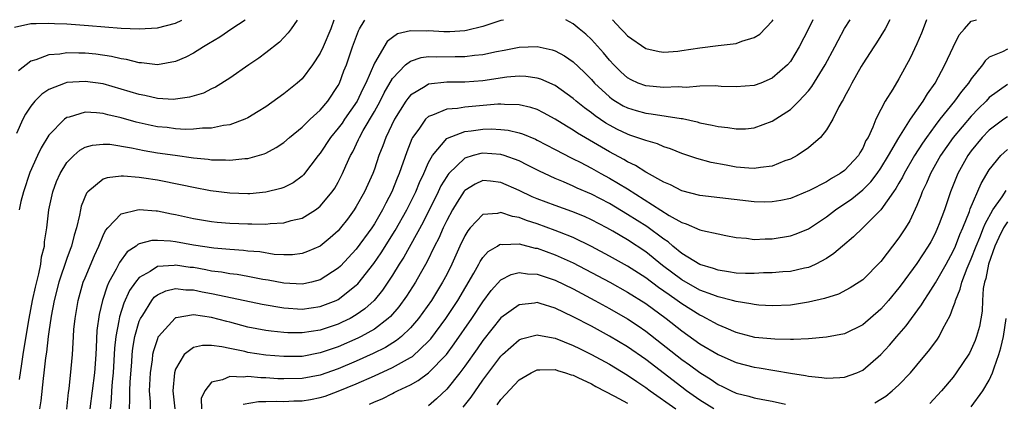
# Model space of a CAD drawing. Units: inches. Extents: x 2607000 to 2610000, y 1539000 to 1540760.
# Drawn here: x 2607112 to 2607221, y 1540716 to 1540758 of the extents above; entities that cross this region are included whole.
import ezdxf

# ---------------------------------------------------------------- set-up
doc = ezdxf.new("R2010")
doc.units = ezdxf.units.IN
doc.header["$MEASUREMENT"] = 0
doc.layers.add('LD26071539_2ft', color=113, linetype='Continuous')

msp = doc.modelspace()

# ---------------------------------------------------------------- linework, layer by layer
at = {"layer": 'LD26071539_2ft'}
for points, elevation in [([(2607111.19, 1540757.18), (2607113, 1540757.6), (2607113.6, 1540757.57), (2607115, 1540757.63), (2607115.61, 1540757.57), (2607117, 1540757.53), (2607119.39, 1540757.37), (2607123, 1540757.06), (2607125, 1540756.98), (2607127, 1540757.11), (2607129, 1540757.63), (2607129.7, 1540757.95)], 8038), ([(2607142.45, 1540757.96), (2607141.81, 1540757), (2607141.46, 1540756.54), (2607140.49, 1540755.51), (2607139, 1540754.34), (2607138.24, 1540753.76), (2607137.1, 1540753), (2607135, 1540751.55), (2607133.44, 1540750.56), (2607133, 1540750.36), (2607132.1, 1540749.9), (2607130.57, 1540749.43), (2607129, 1540749.21), (2607128.8, 1540749.2), (2607127, 1540749.29), (2607125.62, 1540749.62), (2607125, 1540749.73), (2607123, 1540750.34), (2607121, 1540750.9), (2607119, 1540751.19), (2607117, 1540751.06), (2607116.8, 1540751), (2607115, 1540750.3), (2607114.21, 1540749.79), (2607113.44, 1540749), (2607113, 1540748.46), (2607112.42, 1540747.58), (2607112.13, 1540747), (2607111.44, 1540745.44)], 8034), ([(2607136.71, 1540757.96), (2607135.24, 1540757), (2607133.92, 1540756.08), (2607132.67, 1540755.33), (2607132.1, 1540755), (2607131, 1540754.3), (2607130.15, 1540753.85), (2607129, 1540753.37), (2607127, 1540753.03), (2607125.23, 1540753.23), (2607125, 1540753.23), (2607123.59, 1540753.59), (2607123, 1540753.67), (2607121.93, 1540753.93), (2607120.18, 1540754.19), (2607119, 1540754.32), (2607118.31, 1540754.31), (2607117, 1540754.34), (2607116.21, 1540754.21), (2607115, 1540754.13), (2607113.57, 1540753.57), (2607113, 1540753.43), (2607111.64, 1540752.36)], 8036), ([(2607146.53, 1540757.96), (2607146.17, 1540757), (2607145.32, 1540755), (2607145, 1540754.32), (2607144.14, 1540753), (2607143, 1540751.48), (2607142.47, 1540751), (2607141, 1540749.8), (2607139, 1540748.39), (2607138.15, 1540747.85), (2607137, 1540747.16), (2607136.66, 1540747), (2607135, 1540746.39), (2607134.31, 1540746.31), (2607133, 1540746.02), (2607132.01, 1540746.01), (2607131, 1540745.9), (2607130.12, 1540745.88), (2607129, 1540745.95), (2607128.08, 1540746.08), (2607127, 1540746.18), (2607126.31, 1540746.31), (2607124.67, 1540746.67), (2607123, 1540747.16), (2607121.51, 1540747.51), (2607121, 1540747.65), (2607120.27, 1540747.73), (2607119, 1540747.77), (2607117.24, 1540747.24), (2607117, 1540747.2), (2607116.72, 1540747), (2607115, 1540745.26), (2607114.14, 1540743.86), (2607113.73, 1540743), (2607112.88, 1540741.12), (2607112.18, 1540739), (2607111.92, 1540737.92), (2607111.71, 1540737)], 8032), ([(2607111.75, 1540718.25), (2607112, 1540720), (2607112.17, 1540721), (2607112.38, 1540722.38), (2607112.81, 1540725), (2607113.21, 1540727), (2607113.53, 1540728.47), (2607113.91, 1540729.91), (2607114.13, 1540731), (2607114.2, 1540731.8), (2607114.51, 1540733), (2607114.53, 1540733.47), (2607114.76, 1540735), (2607114.99, 1540737), (2607115.43, 1540739), (2607115.86, 1540740.14), (2607116.25, 1540741), (2607117, 1540742.21), (2607117.76, 1540743), (2607118.42, 1540743.58), (2607119, 1540743.91), (2607119.84, 1540744.16), (2607121, 1540744.27), (2607121.76, 1540744.24), (2607124.15, 1540743.85), (2607125.55, 1540743.55), (2607127, 1540743.3), (2607128.98, 1540743.02), (2607131, 1540742.75), (2607132.61, 1540742.61), (2607133, 1540742.54), (2607134.52, 1540742.52), (2607135, 1540742.47), (2607136.66, 1540742.66), (2607137, 1540742.66), (2607138.81, 1540743.19), (2607139, 1540743.27), (2607140.13, 1540743.87), (2607141, 1540744.45), (2607141.63, 1540745), (2607143, 1540746.12), (2607143.9, 1540747), (2607145, 1540748.02), (2607145.84, 1540749), (2607147, 1540750.74), (2607147.14, 1540751), (2607147.64, 1540752.36), (2607147.9, 1540753), (2607148.58, 1540755), (2607149.23, 1540756.77), (2607149.35, 1540757), (2607149.86, 1540757.83), (2607149.93, 1540757.96)], 8030), ([(2607165.26, 1540757.97), (2607165, 1540757.9), (2607163, 1540757.24), (2607161.2, 1540756.8), (2607161, 1540756.78), (2607159.33, 1540756.67), (2607159, 1540756.67), (2607158.67, 1540756.67), (2607157, 1540756.78), (2607156.75, 1540756.75), (2607155, 1540756.78), (2607153.56, 1540756.44), (2607153, 1540756.05), (2607152.42, 1540755.58), (2607151, 1540753.2), (2607150.05, 1540751), (2607149.69, 1540750.31), (2607149.08, 1540749), (2607147.69, 1540747), (2607147.42, 1540746.58), (2607147, 1540746.01), (2607146.15, 1540745), (2607145, 1540743.27), (2607144.78, 1540743), (2607143.15, 1540740.85), (2607143, 1540740.71), (2607142.01, 1540739.99), (2607141, 1540739.47), (2607140.66, 1540739.34), (2607139, 1540738.94), (2607137.22, 1540738.78), (2607137, 1540738.78), (2607135, 1540738.83), (2607132.89, 1540739.11), (2607131, 1540739.47), (2607129.74, 1540739.74), (2607127, 1540740.26), (2607125.49, 1540740.51), (2607125, 1540740.58), (2607123.27, 1540740.73), (2607123, 1540740.73), (2607121.45, 1540740.55), (2607121, 1540740.37), (2607119.33, 1540739), (2607119.17, 1540738.83), (2607118.59, 1540737.41), (2607118.49, 1540737), (2607118.4, 1540736.4), (2607118.06, 1540735), (2607117.8, 1540734.2), (2607117.52, 1540733), (2607117.37, 1540732.63), (2607117, 1540731.61), (2607116.12, 1540729), (2607115.6, 1540727), (2607115.26, 1540725.26), (2607115, 1540723.52), (2607114.93, 1540723), (2607114.74, 1540721.26), (2607114.64, 1540720.64), (2607114.46, 1540719), (2607114.36, 1540718.36), (2607114.1, 1540715.9), (2607113.96, 1540715)], 8028), ([(2607116.98, 1540714.98), (2607117.17, 1540716.83), (2607117.23, 1540717.23), (2607117.48, 1540719.48), (2607117.61, 1540721), (2607117.7, 1540722.3), (2607117.72, 1540723), (2607117.78, 1540723.78), (2607117.9, 1540725), (2607118.24, 1540727), (2607118.8, 1540729), (2607119, 1540729.5), (2607120.04, 1540731.96), (2607120.52, 1540733), (2607121, 1540734.16), (2607121.28, 1540734.72), (2607121.52, 1540735), (2607123, 1540736.57), (2607124.79, 1540737), (2607125, 1540737.04), (2607126.87, 1540736.87), (2607127, 1540736.87), (2607128.56, 1540736.56), (2607129, 1540736.48), (2607131, 1540736.04), (2607133, 1540735.7), (2607133.63, 1540735.63), (2607135, 1540735.52), (2607137, 1540735.45), (2607137.46, 1540735.46), (2607139, 1540735.43), (2607139.49, 1540735.49), (2607141, 1540735.56), (2607141.81, 1540735.81), (2607143, 1540736.09), (2607144.48, 1540737), (2607144.79, 1540737.21), (2607145, 1540737.39), (2607146.34, 1540739), (2607146.61, 1540739.39), (2607147, 1540740.06), (2607147.49, 1540741), (2607147.85, 1540741.85), (2607148.37, 1540743), (2607148.6, 1540743.4), (2607149.25, 1540744.75), (2607149.35, 1540745), (2607149.77, 1540745.77), (2607151, 1540747.87), (2607151.63, 1540749), (2607152.09, 1540749.91), (2607153, 1540751.5), (2607154.45, 1540753), (2607155, 1540753.42), (2607156.18, 1540753.82), (2607157, 1540753.93), (2607157.91, 1540753.91), (2607159.94, 1540753.94), (2607161, 1540753.93), (2607162.07, 1540754.07), (2607163, 1540754.15), (2607164.49, 1540754.49), (2607165.36, 1540754.64), (2607167, 1540754.98), (2607169, 1540755.04), (2607170.67, 1540754.67), (2607171, 1540754.56), (2607172.02, 1540754.02), (2607173, 1540753.36), (2607174.21, 1540752.21), (2607175, 1540751.4), (2607175.36, 1540751), (2607177, 1540749.48), (2607177.27, 1540749.27), (2607177.68, 1540749), (2607178.5, 1540748.5), (2607179, 1540748.25), (2607179.96, 1540747.96), (2607181, 1540747.67), (2607181.61, 1540747.61), (2607184.93, 1540747.07), (2607185.07, 1540747.07), (2607186.71, 1540746.71), (2607187, 1540746.62), (2607188.37, 1540746.37), (2607189, 1540746.2), (2607190.1, 1540746.1), (2607191, 1540745.94), (2607192.04, 1540745.96), (2607193, 1540746.05), (2607195, 1540746.79), (2607197, 1540748.08), (2607197.95, 1540749), (2607199, 1540750.13), (2607199.39, 1540750.61), (2607200.85, 1540753), (2607201.92, 1540755), (2607202.28, 1540755.72), (2607203, 1540757.04), (2607203.6, 1540757.99)], 8026), ([(2607208, 1540758), (2607207.99, 1540757.99), (2607207.49, 1540757), (2607206.54, 1540755.46), (2607206.23, 1540755), (2607205, 1540753.11), (2607204.84, 1540752.84), (2607203.8, 1540751), (2607203.54, 1540750.46), (2607203, 1540749.49), (2607202.84, 1540749.16), (2607202.73, 1540749), (2607202.37, 1540748.37), (2607201.69, 1540747), (2607201, 1540745.83), (2607200.33, 1540745), (2607199, 1540743.85), (2607197.77, 1540743), (2607197, 1540742.6), (2607196.4, 1540742.4), (2607195, 1540741.83), (2607193.69, 1540741.69), (2607193, 1540741.56), (2607192.4, 1540741.6), (2607191, 1540741.73), (2607189.92, 1540741.92), (2607188.24, 1540742.24), (2607186.67, 1540742.67), (2607185, 1540743.24), (2607183.73, 1540743.73), (2607183, 1540743.97), (2607182.29, 1540744.29), (2607181, 1540744.64), (2607180.04, 1540745), (2607179.26, 1540745.26), (2607179, 1540745.34), (2607177.89, 1540745.89), (2607177, 1540746.35), (2607176.59, 1540746.59), (2607175.4, 1540747.4), (2607175, 1540747.72), (2607174.25, 1540748.25), (2607173.33, 1540749), (2607173, 1540749.3), (2607171, 1540750.73), (2607169.42, 1540751.42), (2607169, 1540751.55), (2607167.73, 1540751.73), (2607167, 1540751.76), (2607165.65, 1540751.65), (2607163, 1540751.26), (2607161, 1540751.1), (2607159, 1540751.09), (2607157, 1540750.87), (2607156.63, 1540750.63), (2607155, 1540749.66), (2607154.69, 1540749.31), (2607154.49, 1540749), (2607153.22, 1540747), (2607152.26, 1540745), (2607151.93, 1540744.07), (2607151.51, 1540743), (2607151, 1540741.5), (2607150.82, 1540741), (2607149.92, 1540739), (2607149, 1540737.35), (2607148.78, 1540737), (2607148.02, 1540735.98), (2607147.27, 1540735), (2607147, 1540734.69), (2607146.1, 1540733.9), (2607145, 1540733), (2607143.61, 1540732.39), (2607143, 1540732.17), (2607141.96, 1540732.04), (2607141, 1540732.02), (2607139.92, 1540732.08), (2607138.34, 1540732.34), (2607137, 1540732.45), (2607136.51, 1540732.51), (2607135, 1540732.61), (2607133.25, 1540732.75), (2607131, 1540733.08), (2607129, 1540733.45), (2607128.47, 1540733.53), (2607127, 1540733.62), (2607126.4, 1540733.6), (2607125, 1540733.23), (2607124.83, 1540733.17), (2607124.66, 1540733), (2607123.66, 1540732.34), (2607122.81, 1540731.19), (2607122.44, 1540730.44), (2607121.65, 1540729), (2607121.44, 1540728.56), (2607120.94, 1540727), (2607120.56, 1540725.44), (2607120.32, 1540723.68), (2607120.22, 1540721.78), (2607120.2, 1540721), (2607120.06, 1540719), (2607119.78, 1540717), (2607119.55, 1540715)], 8024), ([(2607212.05, 1540758), (2607211.7, 1540757), (2607211.5, 1540756.5), (2607211, 1540755.32), (2607210.26, 1540753.74), (2607209, 1540751.46), (2607208.32, 1540750.32), (2607207.5, 1540749), (2607207, 1540748.07), (2607206.47, 1540747), (2607206.13, 1540746.13), (2607205.59, 1540745), (2607205.36, 1540744.64), (2607205, 1540743.81), (2607204.69, 1540743.31), (2607204.52, 1540743), (2607203, 1540741.36), (2607202.52, 1540741), (2607201.55, 1540740.45), (2607201, 1540740.1), (2607199.12, 1540739.12), (2607197, 1540738.26), (2607195.96, 1540738.04), (2607195, 1540737.87), (2607194.14, 1540737.86), (2607193, 1540737.89), (2607187, 1540738.59), (2607185, 1540739.09), (2607183.75, 1540739.75), (2607183, 1540740.04), (2607181.11, 1540741.11), (2607181, 1540741.15), (2607179.89, 1540741.89), (2607179, 1540742.3), (2607178.57, 1540742.57), (2607177, 1540743.4), (2607173.48, 1540745.48), (2607173, 1540745.81), (2607172.24, 1540746.24), (2607171, 1540747.02), (2607169.72, 1540747.72), (2607169, 1540748.07), (2607168.31, 1540748.31), (2607167, 1540748.6), (2607165.38, 1540748.62), (2607165, 1540748.66), (2607164.66, 1540748.66), (2607161, 1540748.34), (2607160.2, 1540748.2), (2607159, 1540748.11), (2607157.44, 1540747.44), (2607157, 1540747.31), (2607156.67, 1540747), (2607155.91, 1540745.91), (2607155.23, 1540745), (2607155.15, 1540744.85), (2607154.58, 1540743.42), (2607153.74, 1540741), (2607153.51, 1540740.49), (2607152.93, 1540739), (2607152.26, 1540737.74), (2607151.9, 1540737), (2607151, 1540735.46), (2607150.7, 1540735), (2607149, 1540732.64), (2607147.24, 1540730.76), (2607147, 1540730.54), (2607145, 1540729.26), (2607144.03, 1540729), (2607143.19, 1540728.81), (2607143, 1540728.78), (2607141, 1540728.88), (2607139.24, 1540729.24), (2607138.68, 1540729.32), (2607137, 1540729.64), (2607135.84, 1540729.84), (2607135, 1540729.94), (2607134.11, 1540730.11), (2607133, 1540730.24), (2607132.37, 1540730.37), (2607131, 1540730.61), (2607130.64, 1540730.64), (2607129, 1540730.89), (2607128.86, 1540730.86), (2607127, 1540730.73), (2607126.2, 1540730.2), (2607125, 1540729.52), (2607124.57, 1540729), (2607123.93, 1540728.07), (2607123.31, 1540726.69), (2607122.81, 1540725.19), (2607122.74, 1540724.74), (2607122.39, 1540723), (2607122.27, 1540721.73), (2607122.13, 1540719), (2607122.01, 1540718.01), (2607121.94, 1540717), (2607121.9, 1540716.1), (2607121.79, 1540715)], 8022), ([(2607123.92, 1540715), (2607123.97, 1540716.03), (2607123.95, 1540717), (2607123.99, 1540717.99), (2607124.16, 1540720.16), (2607124.2, 1540721), (2607124.28, 1540721.72), (2607124.51, 1540723), (2607125, 1540724.69), (2607125.13, 1540725), (2607125.38, 1540725.38), (2607126.39, 1540727), (2607126.66, 1540727.34), (2607127, 1540727.61), (2607127.94, 1540728.06), (2607129, 1540728.3), (2607130.16, 1540728.16), (2607131, 1540728.16), (2607131.95, 1540727.95), (2607133, 1540727.76), (2607134.59, 1540727.41), (2607138.58, 1540726.58), (2607141, 1540726.17), (2607143, 1540726.03), (2607145, 1540726.31), (2607146.77, 1540727), (2607147, 1540727.11), (2607149, 1540728.66), (2607149.17, 1540728.83), (2607150.93, 1540731.07), (2607151.75, 1540732.25), (2607153.29, 1540734.71), (2607154.58, 1540737), (2607155.57, 1540739), (2607155.98, 1540740.02), (2607156.46, 1540741), (2607157, 1540742.21), (2607157.43, 1540743), (2607159, 1540744.87), (2607159.07, 1540744.93), (2607161, 1540745.66), (2607161.72, 1540745.72), (2607163, 1540745.91), (2607163.93, 1540745.93), (2607165, 1540745.88), (2607165.79, 1540745.79), (2607167, 1540745.51), (2607167.39, 1540745.39), (2607168.8, 1540744.8), (2607169, 1540744.7), (2607171, 1540743.67), (2607172.75, 1540742.75), (2607173, 1540742.63), (2607173.75, 1540742.25), (2607175, 1540741.59), (2607176.06, 1540741), (2607177, 1540740.5), (2607179, 1540739.31), (2607183.61, 1540736.39), (2607185, 1540735.6), (2607185.47, 1540735.47), (2607187, 1540734.79), (2607187.3, 1540734.7), (2607189, 1540734.33), (2607189.85, 1540734.15), (2607191, 1540733.94), (2607192.15, 1540733.85), (2607193, 1540733.73), (2607194.2, 1540733.8), (2607195, 1540733.8), (2607197, 1540734.12), (2607197.66, 1540734.34), (2607199, 1540734.91), (2607201, 1540736.23), (2607202, 1540737), (2607202.6, 1540737.4), (2607203, 1540737.65), (2607203.79, 1540738.21), (2607205, 1540739.2), (2607205.9, 1540740.1), (2607206.59, 1540741), (2607207, 1540741.59), (2607207.85, 1540743), (2607209, 1540744.96), (2607210.3, 1540747), (2607211.7, 1540749), (2607212.17, 1540749.83), (2607213.03, 1540751), (2607214.08, 1540753), (2607215, 1540754.98), (2607215.67, 1540756.33), (2607216.24, 1540757), (2607217, 1540757.84), (2607217.57, 1540758)], 8020), ([(2607199.47, 1540757.99), (2607199, 1540757), (2607197.98, 1540755), (2607197, 1540753.38), (2607196.67, 1540753), (2607195, 1540751.53), (2607193.72, 1540751), (2607193, 1540750.74), (2607191, 1540750.59), (2607189.36, 1540750.64), (2607188.69, 1540750.69), (2607187, 1540750.65), (2607185.47, 1540750.53), (2607184.58, 1540750.58), (2607183, 1540750.51), (2607181, 1540750.69), (2607180.18, 1540751), (2607179.38, 1540751.37), (2607179, 1540751.58), (2607178.25, 1540752.25), (2607177.49, 1540753), (2607177, 1540753.53), (2607176.34, 1540754.34), (2607175, 1540755.82), (2607174.39, 1540756.39), (2607173.64, 1540757), (2607173.2, 1540757.38), (2607173, 1540757.53), (2607172.16, 1540757.98)], 8028), ([(2607177.34, 1540757.98), (2607178.27, 1540757), (2607178.63, 1540756.63), (2607179, 1540756.22), (2607181, 1540754.83), (2607182.5, 1540754.5), (2607183, 1540754.43), (2607184.54, 1540754.54), (2607185, 1540754.59), (2607187, 1540754.9), (2607189, 1540755.14), (2607190.68, 1540755.32), (2607191, 1540755.38), (2607191.63, 1540755.63), (2607193, 1540756.03), (2607193.61, 1540756.39), (2607195, 1540757.83), (2607195.1, 1540757.99)], 8030), ([(2607221, 1540754.75), (2607220.45, 1540754.45), (2607219, 1540753.85), (2607218.54, 1540753.46), (2607218.23, 1540753), (2607217, 1540751.46), (2607216.7, 1540751), (2607215.92, 1540750.08), (2607215.15, 1540749), (2607213.52, 1540747), (2607213, 1540746.32), (2607212.04, 1540745), (2607211.62, 1540744.38), (2607210.73, 1540743), (2607209.57, 1540741), (2607209.39, 1540740.61), (2607209, 1540739.95), (2607208.66, 1540739.34), (2607208.41, 1540739), (2607206.99, 1540737.01), (2607205, 1540735), (2607203.99, 1540734.01), (2607202.77, 1540733), (2607201.82, 1540732.18), (2607201, 1540731.63), (2607199.83, 1540731), (2607199.28, 1540730.72), (2607199, 1540730.63), (2607198.55, 1540730.55), (2607197, 1540730.2), (2607196.15, 1540730.15), (2607195, 1540730.04), (2607194.02, 1540730.02), (2607193, 1540729.95), (2607192.04, 1540729.96), (2607191, 1540730), (2607190.16, 1540730.16), (2607189, 1540730.32), (2607188.51, 1540730.51), (2607187, 1540730.95), (2607185, 1540732.19), (2607184.01, 1540733), (2607183.47, 1540733.47), (2607183, 1540733.77), (2607181.14, 1540735.14), (2607179, 1540736.5), (2607177, 1540737.71), (2607175, 1540738.74), (2607173.41, 1540739.41), (2607173, 1540739.61), (2607171.92, 1540740.08), (2607171, 1540740.45), (2607169.8, 1540741), (2607169.26, 1540741.26), (2607167.95, 1540741.95), (2607167, 1540742.41), (2607165.35, 1540743), (2607165, 1540743.11), (2607163, 1540743.26), (2607162.77, 1540743.23), (2607161.93, 1540743), (2607161, 1540742.71), (2607159.24, 1540741), (2607159.12, 1540740.88), (2607159, 1540740.69), (2607158.36, 1540739.64), (2607158.07, 1540739), (2607156.38, 1540735.62), (2607154.24, 1540731.76), (2607153.75, 1540731), (2607153, 1540729.78), (2607151.89, 1540728.11), (2607150.98, 1540727), (2607149.95, 1540726.05), (2607149, 1540725.39), (2607148.31, 1540725), (2607147.43, 1540724.57), (2607147, 1540724.38), (2607145, 1540723.71), (2607143, 1540723.41), (2607141.42, 1540723.42), (2607141, 1540723.44), (2607139.58, 1540723.58), (2607139, 1540723.66), (2607137, 1540724.04), (2607135, 1540724.6), (2607134.67, 1540724.67), (2607133, 1540725.12), (2607131, 1540725.39), (2607129.07, 1540725.07), (2607129, 1540725.07), (2607128.96, 1540725.04), (2607127.12, 1540723), (2607127.07, 1540722.93), (2607127, 1540722.75), (2607126.57, 1540721.43), (2607126.48, 1540721), (2607126.42, 1540720.42), (2607126.19, 1540719), (2607126.11, 1540717), (2607126.2, 1540715.8), (2607126.22, 1540715)], 8018), ([(2607221, 1540750.86), (2607219, 1540749.39), (2607218.64, 1540749), (2607217.81, 1540748.19), (2607217, 1540747.36), (2607214.99, 1540745), (2607213.62, 1540743), (2607212.49, 1540741), (2607212.06, 1540739.94), (2607211.59, 1540739), (2607211.44, 1540738.56), (2607211, 1540737.48), (2607210.21, 1540735.79), (2607209.72, 1540735), (2607209, 1540733.9), (2607207, 1540731.29), (2607205, 1540729.28), (2607204.61, 1540729), (2607203.63, 1540728.37), (2607202.32, 1540727.68), (2607200.79, 1540727.21), (2607199, 1540726.78), (2607197, 1540726.46), (2607195, 1540726.38), (2607193.52, 1540726.48), (2607193, 1540726.53), (2607192.62, 1540726.62), (2607191, 1540726.88), (2607190.59, 1540727), (2607189, 1540727.39), (2607188.41, 1540727.59), (2607187, 1540728.14), (2607185, 1540729.25), (2607182.86, 1540730.86), (2607181, 1540732.37), (2607179, 1540733.67), (2607177.37, 1540734.63), (2607176.71, 1540735), (2607175, 1540735.91), (2607174.25, 1540736.25), (2607172.83, 1540736.83), (2607171, 1540737.46), (2607169, 1540738.21), (2607168.44, 1540738.44), (2607167, 1540739.14), (2607165, 1540740.03), (2607163.83, 1540740.17), (2607163, 1540740.23), (2607162.15, 1540739.85), (2607161, 1540739.12), (2607160.94, 1540739.06), (2607160.14, 1540737.86), (2607159.63, 1540737), (2607159, 1540735.83), (2607158.6, 1540735), (2607158.12, 1540733.88), (2607157.66, 1540733), (2607156.79, 1540731.21), (2607156.08, 1540729.92), (2607155.53, 1540729), (2607154.54, 1540727.46), (2607153.7, 1540726.3), (2607152.78, 1540725.22), (2607152.54, 1540725), (2607151, 1540723.83), (2607149.54, 1540723), (2607149.18, 1540722.82), (2607147, 1540721.88), (2607146.34, 1540721.66), (2607145, 1540721.19), (2607143, 1540720.81), (2607141, 1540720.78), (2607139, 1540720.94), (2607137, 1540721.24), (2607136.67, 1540721.33), (2607135, 1540721.68), (2607134.12, 1540721.88), (2607133, 1540722.02), (2607131.98, 1540722.02), (2607131, 1540721.79), (2607129.98, 1540721), (2607129, 1540719.38), (2607128.88, 1540719), (2607128.7, 1540717), (2607128.94, 1540715)], 8016), ([(2607221, 1540747.29), (2607220.59, 1540747), (2607219, 1540745.81), (2607218.21, 1540745), (2607217, 1540743.5), (2607216.64, 1540743), (2607215.53, 1540741), (2607215.37, 1540740.63), (2607214.71, 1540739), (2607214.03, 1540737), (2607213.45, 1540735.45), (2607213.28, 1540735), (2607213, 1540734.39), (2607212.52, 1540733.48), (2607212.24, 1540733), (2607211, 1540731.08), (2607209.27, 1540728.73), (2607209, 1540728.37), (2607207.85, 1540727), (2607207, 1540726.04), (2607205, 1540724.3), (2607203, 1540723.3), (2607201, 1540722.92), (2607199, 1540722.74), (2607197.34, 1540722.66), (2607197, 1540722.68), (2607195.29, 1540722.71), (2607193.09, 1540722.91), (2607192.68, 1540723), (2607191, 1540723.43), (2607189.92, 1540723.92), (2607189, 1540724.29), (2607188.55, 1540724.55), (2607187.74, 1540725), (2607187.25, 1540725.25), (2607187, 1540725.36), (2607185, 1540726.63), (2607184.5, 1540727), (2607183.6, 1540727.6), (2607183, 1540728.03), (2607182.42, 1540728.42), (2607181, 1540729.49), (2607179, 1540730.77), (2607177, 1540731.89), (2607175, 1540732.96), (2607173, 1540733.94), (2607171.46, 1540734.54), (2607171, 1540734.73), (2607169, 1540735.44), (2607167.81, 1540735.81), (2607167, 1540736.15), (2607166.26, 1540736.26), (2607165, 1540736.72), (2607164.61, 1540736.61), (2607163, 1540736.47), (2607161.6, 1540735), (2607161.32, 1540734.68), (2607161, 1540734.14), (2607160.46, 1540733), (2607159.56, 1540731), (2607159, 1540729.86), (2607158.55, 1540729), (2607157.31, 1540727), (2607155.88, 1540725), (2607155, 1540723.95), (2607154.01, 1540723), (2607153.45, 1540722.55), (2607152.22, 1540721.78), (2607150.88, 1540721.12), (2607149, 1540720.28), (2607147, 1540719.44), (2607145, 1540718.73), (2607143, 1540718.35), (2607141, 1540718.31), (2607140.34, 1540718.34), (2607139, 1540718.44), (2607138.44, 1540718.44), (2607137, 1540718.58), (2607136.5, 1540718.5), (2607135, 1540718.6), (2607134.21, 1540718.21), (2607133, 1540717.96), (2607132.24, 1540717), (2607131.86, 1540716.14), (2607131.88, 1540715)], 8014), ([(2607136.48, 1540715.52), (2607138.18, 1540715.82), (2607139, 1540715.83), (2607140.13, 1540715.87), (2607141, 1540715.84), (2607142.11, 1540715.89), (2607143, 1540715.91), (2607143.94, 1540716.06), (2607145, 1540716.26), (2607145.57, 1540716.43), (2607147, 1540716.95), (2607149, 1540717.78), (2607151, 1540718.65), (2607153, 1540719.57), (2607154.33, 1540720.33), (2607155, 1540720.68), (2607155.2, 1540720.8), (2607157, 1540722.48), (2607157.25, 1540722.75), (2607158.9, 1540725), (2607160.23, 1540727), (2607161.99, 1540729.99), (2607162.55, 1540731), (2607162.7, 1540731.3), (2607163, 1540731.74), (2607163.6, 1540732.4), (2607164.63, 1540733), (2607164.84, 1540733.16), (2607165, 1540733.21), (2607165.17, 1540733.17), (2607167, 1540733.24), (2607168.78, 1540732.78), (2607169, 1540732.75), (2607171, 1540732.03), (2607173, 1540731.13), (2607175.72, 1540729.72), (2607177.02, 1540729.02), (2607179, 1540727.89), (2607181, 1540726.64), (2607183.27, 1540725), (2607185, 1540723.62), (2607187, 1540722.19), (2607189, 1540721), (2607190.4, 1540720.4), (2607191, 1540720.12), (2607193, 1540719.61), (2607193.54, 1540719.54), (2607197, 1540718.94), (2607198.69, 1540718.69), (2607199, 1540718.62), (2607200.48, 1540718.48), (2607201, 1540718.4), (2607202.49, 1540718.49), (2607203, 1540718.5), (2607204.35, 1540719), (2607205, 1540719.29), (2607207, 1540721), (2607207.97, 1540722.03), (2607208.78, 1540723), (2607209.82, 1540724.18), (2607210.41, 1540725), (2607211.51, 1540726.49), (2607211.78, 1540727), (2607212.29, 1540727.71), (2607213.05, 1540728.95), (2607214.22, 1540731), (2607215, 1540732.43), (2607215.25, 1540733), (2607215.73, 1540734.27), (2607216.06, 1540735), (2607216.8, 1540736.8), (2607216.9, 1540737.1), (2607218.1, 1540739.9), (2607219, 1540741.42), (2607220.28, 1540743), (2607221, 1540743.66)], 8012), ([(2607206.33, 1540715.67), (2607207, 1540716.07), (2607207.57, 1540716.43), (2607208.27, 1540717), (2607209, 1540717.68), (2607210.27, 1540719), (2607211, 1540719.83), (2607212.44, 1540721.56), (2607213.28, 1540722.72), (2607213.44, 1540723), (2607213.87, 1540723.87), (2607214.68, 1540725.32), (2607215, 1540726.23), (2607215.22, 1540726.78), (2607215.25, 1540727), (2607215.78, 1540728.22), (2607215.95, 1540729), (2607216.54, 1540730.54), (2607217, 1540731.58), (2607217.54, 1540733), (2607217.95, 1540733.95), (2607218.36, 1540735), (2607218.53, 1540735.47), (2607219.39, 1540737), (2607220.42, 1540738.42), (2607220.87, 1540739.13)], 8010), ([(2607221, 1540735.68), (2607220.57, 1540735), (2607220.05, 1540733.95), (2607219.63, 1540733), (2607218.93, 1540731), (2607218.6, 1540729.4), (2607218.46, 1540729), (2607218.32, 1540728.32), (2607218.24, 1540727), (2607218.2, 1540725.8), (2607217.9, 1540724.1), (2607217.59, 1540723), (2607217.44, 1540722.56), (2607217, 1540721.56), (2607216.82, 1540721.18), (2607215.35, 1540719), (2607215, 1540718.53), (2607213.72, 1540717), (2607212.41, 1540715.59)], 8008), ([(2607150.47, 1540715.53), (2607151, 1540715.79), (2607151.87, 1540716.13), (2607153, 1540716.71), (2607153.2, 1540716.8), (2607153.56, 1540717), (2607155, 1540717.67), (2607155.86, 1540718.14), (2607157, 1540718.99), (2607158.97, 1540721.03), (2607159.81, 1540722.19), (2607161.76, 1540725), (2607163, 1540726.85), (2607163.92, 1540728.08), (2607165, 1540729.26), (2607166.14, 1540729.86), (2607167, 1540730.08), (2607167.93, 1540729.93), (2607169, 1540729.9), (2607169.66, 1540729.66), (2607171, 1540729.23), (2607173, 1540728.26), (2607175.37, 1540727), (2607177, 1540726.09), (2607179, 1540724.94), (2607180.17, 1540724.17), (2607181, 1540723.59), (2607185, 1540720.46), (2607185.86, 1540719.86), (2607187, 1540719.02), (2607188.25, 1540718.25), (2607189, 1540717.71), (2607189.49, 1540717.49), (2607190.44, 1540717), (2607191, 1540716.74), (2607192.4, 1540716.4), (2607193, 1540716.22), (2607193.96, 1540716.04), (2607195, 1540715.86), (2607196.48, 1540715.52)], 8010), ([(2607188.53, 1540715), (2607187, 1540715.98), (2607185.53, 1540717), (2607185, 1540717.39), (2607181, 1540720.47), (2607179, 1540721.86), (2607177, 1540723.05), (2607175, 1540724.13), (2607173, 1540725.19), (2607171, 1540726.15), (2607169.34, 1540726.66), (2607169, 1540726.75), (2607168.69, 1540726.69), (2607167, 1540726.52), (2607165, 1540725.06), (2607163, 1540722.58), (2607162.36, 1540721.64), (2607161, 1540719.73), (2607160.45, 1540719), (2607159, 1540717.2), (2607157.88, 1540716.12), (2607157, 1540715.34)], 8008), ([(2607217, 1540715.22), (2607218.3, 1540717), (2607219, 1540718.18), (2607219.37, 1540719), (2607219.54, 1540719.54), (2607220.05, 1540721), (2607220.26, 1540721.74), (2607220.57, 1540723), (2607220.88, 1540725)], 8006), ([(2607160.81, 1540715.19), (2607161.69, 1540716.31), (2607163, 1540718.18), (2607165, 1540720.82), (2607165.18, 1540721), (2607167, 1540722.63), (2607167.26, 1540722.73), (2607169, 1540723.2), (2607169.16, 1540723.16), (2607171, 1540722.83), (2607173, 1540722.01), (2607173.67, 1540721.67), (2607175, 1540721.02), (2607177, 1540719.94), (2607179, 1540718.74), (2607180.03, 1540718.03), (2607181, 1540717.37), (2607181.49, 1540717), (2607184.34, 1540715)], 8006), ([(2607164.56, 1540715.44), (2607165, 1540716.04), (2607167, 1540718.2), (2607168.32, 1540719), (2607169, 1540719.34), (2607169.31, 1540719.31), (2607171, 1540719.36), (2607171.26, 1540719.26), (2607172.14, 1540719), (2607172.77, 1540718.77), (2607173, 1540718.72), (2607173.51, 1540718.49), (2607175, 1540717.76), (2607175.48, 1540717.48), (2607177.57, 1540716.43), (2607179, 1540715.64)], 8004)]:
    msp.add_lwpolyline(points, dxfattribs=dict(at, elevation=elevation))

doc.saveas('drawing.dxf')
